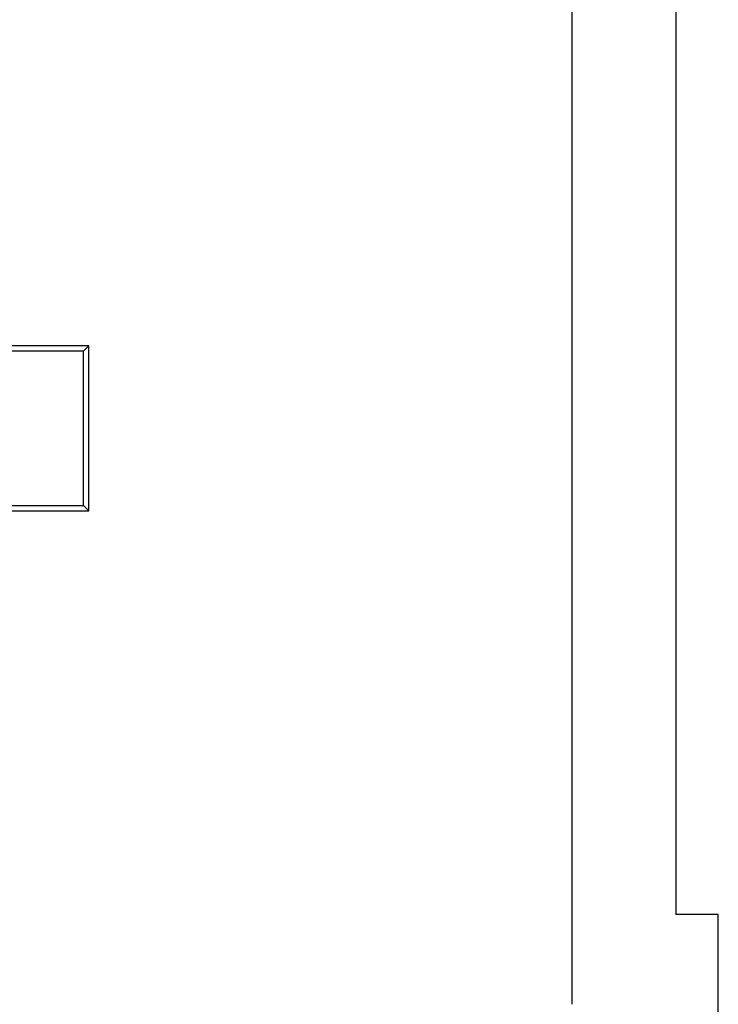
# Model space of a CAD drawing. Units: millimetres. Extents: x 0 to 291, y 0 to 204.
# Drawn here: x 240 to 279, y 39 to 94 of the extents above; entities that cross this region are included whole.
import ezdxf

# ---------------------------------------------------------------- set-up
doc = ezdxf.new("R2010")
doc.units = ezdxf.units.MM
for name, color, linetype in [('D-15M-250', 7, 'Continuous'), ('D-15T-250', 7, 'Continuous'), ('Predeterminado', 7, 'Continuous')]:
    doc.layers.add(name, color=color, linetype=linetype)

# ---------------------------------------------------------------- blocks, each defined once
blk = doc.blocks.new('SE2')
at = {"layer": 'D-15M-250', "color": 7, "linetype": 'Continuous'}
for p, q in [((271.222, 103.126), (271.222, 38.726)), ((277.022, 98.105), (277.022, 43.748)), ((279.4, 43.748), (277.022, 43.748)), ((279.4, 34.626), (279.4, 43.748))]:
    blk.add_line(p, q, dxfattribs=at)
at = {"layer": 'D-15T-250', "color": 7, "linetype": 'Continuous'}
for p, q in [((244.222, 75.541), (230.222, 75.541)), ((243.923, 75.243), (244.222, 75.541)), ((244.222, 66.311), (244.222, 75.541)), ((243.923, 75.243), (230.52, 75.243)), ((243.923, 66.61), (243.923, 75.243)), ((230.222, 66.311), (244.222, 66.311)), ((230.52, 66.61), (243.923, 66.61)), ((243.923, 66.61), (244.222, 66.311))]:
    blk.add_line(p, q, dxfattribs=at)

msp = doc.modelspace()

# ---------------------------------------------------------------- block references
at = {"layer": 'Predeterminado'}
msp.add_blockref('SE2', (0, 0), dxfattribs=at)

doc.saveas('drawing.dxf')
